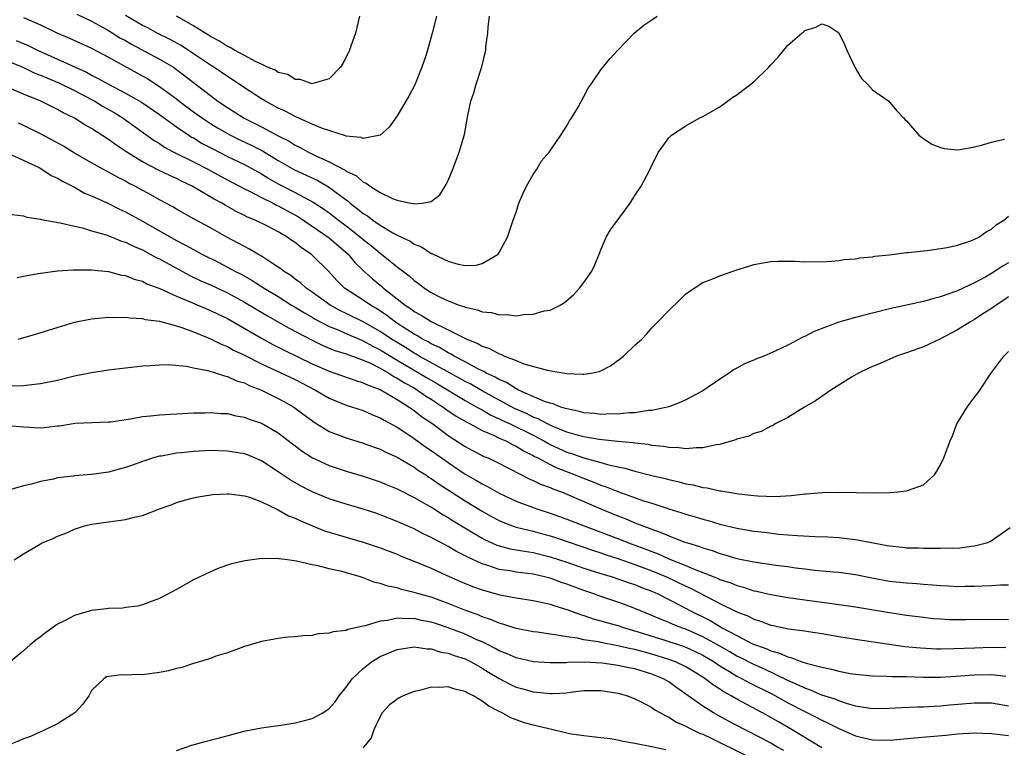
# Model space of a CAD drawing. Units: inches. Extents: x 2556000 to 2559000, y 1506000 to 1509000.
# Drawn here: x 2556375 to 2556491, y 1508285 to 1508371 of the extents above; entities that cross this region are included whole.
import ezdxf

# ---------------------------------------------------------------- set-up
doc = ezdxf.new("R2010")
doc.units = ezdxf.units.IN
doc.header["$MEASUREMENT"] = 0
doc.layers.add('LD25561506_2ft', color=2, linetype='Continuous')

msp = doc.modelspace()

# ---------------------------------------------------------------- linework, layer by layer
at = {"layer": 'LD25561506_2ft'}
for points, elevation in [([(2556375, 1508370.86), (2556377, 1508369.98), (2556378.99, 1508369), (2556380.41, 1508368.41), (2556383, 1508367.24), (2556385, 1508366.17), (2556388.35, 1508364.35), (2556389.62, 1508363.62), (2556391, 1508362.73), (2556393, 1508361.26), (2556393.33, 1508361), (2556395, 1508359.76), (2556396.06, 1508359), (2556397, 1508358.38), (2556397.85, 1508357.85), (2556399, 1508357.19), (2556399.35, 1508357), (2556400.46, 1508356.46), (2556401.82, 1508355.82), (2556403.14, 1508355.14), (2556405, 1508354.03), (2556406.92, 1508352.92), (2556409.65, 1508351.65), (2556410.93, 1508350.93), (2556413, 1508349.37), (2556413.22, 1508349.22), (2556413.46, 1508349), (2556414.34, 1508348.34), (2556415, 1508347.78), (2556415.49, 1508347.49), (2556416.12, 1508347), (2556417, 1508346.4), (2556418.48, 1508345.52), (2556419, 1508345.24), (2556420.51, 1508344.51), (2556421, 1508344.17), (2556421.86, 1508343.86), (2556423, 1508343.09), (2556423.08, 1508343.08), (2556423.22, 1508343), (2556425, 1508342.15), (2556426.2, 1508341.8), (2556427, 1508341.67), (2556428.32, 1508341.68), (2556429, 1508341.89), (2556430.89, 1508343), (2556431, 1508343.17), (2556432, 1508345), (2556432.66, 1508347), (2556433, 1508347.93), (2556433.34, 1508349), (2556433.83, 1508350.17), (2556434.24, 1508351), (2556435, 1508352.39), (2556435.44, 1508353), (2556436.01, 1508353.99), (2556436.9, 1508355), (2556437, 1508355.16), (2556438.28, 1508357), (2556439, 1508358.12), (2556439.31, 1508358.69), (2556439.52, 1508359), (2556440.3, 1508360.3), (2556441, 1508361.55), (2556441.48, 1508362.52), (2556441.86, 1508363), (2556443, 1508364.7), (2556444.03, 1508365.97), (2556444.98, 1508367), (2556446.91, 1508369), (2556448.04, 1508369.96), (2556449, 1508370.56), (2556449.63, 1508371)], 9856), ([(2556381.26, 1508371.26), (2556383, 1508370.41), (2556384.28, 1508369.72), (2556385, 1508369.32), (2556386.43, 1508368.43), (2556387, 1508368.13), (2556387.71, 1508367.71), (2556391, 1508365.96), (2556392.64, 1508365), (2556392.86, 1508364.86), (2556394, 1508364), (2556397, 1508361.67), (2556397.89, 1508361), (2556399, 1508360.25), (2556400.96, 1508359), (2556403, 1508358), (2556405, 1508356.94), (2556406.28, 1508356.28), (2556407, 1508355.82), (2556407.56, 1508355.56), (2556408.55, 1508355), (2556409.42, 1508354.58), (2556411, 1508353.88), (2556412.88, 1508352.88), (2556413, 1508352.78), (2556414.2, 1508352.2), (2556415, 1508351.48), (2556415.35, 1508351.35), (2556415.8, 1508351), (2556417, 1508350.25), (2556418.44, 1508349.56), (2556419, 1508349.36), (2556420.57, 1508349), (2556420.94, 1508348.94), (2556421, 1508348.91), (2556421.94, 1508349), (2556423, 1508349.21), (2556424.02, 1508349.98), (2556424.67, 1508351), (2556425, 1508351.65), (2556425.57, 1508353), (2556425.94, 1508354.06), (2556426.32, 1508355), (2556426.91, 1508357.09), (2556427.32, 1508359.32), (2556427.69, 1508361), (2556428.03, 1508361.97), (2556428.31, 1508363), (2556428.97, 1508365.03), (2556429.46, 1508367), (2556429.45, 1508367.45), (2556429.66, 1508369), (2556429.7, 1508369.7), (2556429.87, 1508371)], 9854), ([(2556423.62, 1508371), (2556423.12, 1508369), (2556422.56, 1508367), (2556422.36, 1508366.36), (2556421.9, 1508365), (2556421.06, 1508362.94), (2556420.39, 1508361.61), (2556419, 1508359.29), (2556418.07, 1508357.93), (2556416.98, 1508357.02), (2556415, 1508356.6), (2556414.73, 1508356.73), (2556413, 1508356.89), (2556412.93, 1508356.93), (2556410.22, 1508357.78), (2556409, 1508358.29), (2556407.4, 1508359), (2556407.13, 1508359.13), (2556407, 1508359.18), (2556405.82, 1508359.82), (2556405, 1508360.2), (2556403.49, 1508361), (2556403, 1508361.28), (2556401, 1508362.56), (2556399.56, 1508363.56), (2556399, 1508363.89), (2556397.4, 1508365), (2556397, 1508365.25), (2556395, 1508366.59), (2556393.54, 1508367.54), (2556392.25, 1508368.25), (2556390.73, 1508369), (2556389.62, 1508369.62), (2556389, 1508369.93), (2556387, 1508371.07)], 9852), ([(2556414.58, 1508371), (2556414.1, 1508369), (2556413.59, 1508367.59), (2556413.39, 1508367), (2556413, 1508366.18), (2556412.58, 1508365.42), (2556412.32, 1508365), (2556411, 1508363.63), (2556409.07, 1508363.07), (2556409, 1508363.04), (2556407.56, 1508363.56), (2556407, 1508363.54), (2556406.13, 1508364.13), (2556405, 1508364.37), (2556404.64, 1508364.64), (2556403.72, 1508365), (2556403, 1508365.36), (2556402.38, 1508365.62), (2556401, 1508366.39), (2556399.83, 1508367), (2556399.33, 1508367.33), (2556399, 1508367.43), (2556398.08, 1508368.08), (2556397, 1508368.61), (2556396.77, 1508368.77), (2556396.37, 1508369), (2556395, 1508369.88), (2556393.01, 1508371.01)], 9850), ([(2556374.14, 1508368.14), (2556375.55, 1508367.55), (2556376.65, 1508367), (2556379, 1508365.96), (2556382.4, 1508364.4), (2556383, 1508364.07), (2556383.72, 1508363.72), (2556384.98, 1508363), (2556387, 1508361.95), (2556388.87, 1508360.87), (2556391, 1508359.44), (2556393, 1508358), (2556394.45, 1508357), (2556394.78, 1508356.78), (2556395, 1508356.67), (2556396.04, 1508356.04), (2556397.35, 1508355.35), (2556399, 1508354.51), (2556401, 1508353.53), (2556403, 1508352.44), (2556403.89, 1508351.89), (2556405, 1508351.28), (2556407, 1508350.25), (2556409.11, 1508349.11), (2556410.33, 1508348.33), (2556411, 1508347.84), (2556412.08, 1508347), (2556413, 1508346.32), (2556414.68, 1508345), (2556415, 1508344.71), (2556415.96, 1508343.96), (2556417, 1508343.11), (2556417.17, 1508343), (2556419, 1508341.52), (2556420.43, 1508340.43), (2556421, 1508339.9), (2556421.53, 1508339.53), (2556422.21, 1508339), (2556423, 1508338.48), (2556424.06, 1508337.94), (2556425, 1508337.48), (2556426.32, 1508337), (2556426.84, 1508336.84), (2556427, 1508336.76), (2556428.45, 1508336.45), (2556429, 1508336.21), (2556430.11, 1508336.11), (2556431, 1508335.84), (2556431.89, 1508335.89), (2556433, 1508335.75), (2556433.91, 1508335.91), (2556435, 1508335.93), (2556436.31, 1508336.31), (2556437, 1508336.41), (2556438.18, 1508337), (2556438.71, 1508337.3), (2556439.78, 1508338.22), (2556440.48, 1508339), (2556441, 1508339.65), (2556441.93, 1508341), (2556442.28, 1508341.72), (2556442.81, 1508343), (2556443, 1508343.51), (2556443.63, 1508345), (2556444.13, 1508345.87), (2556446.44, 1508349), (2556447, 1508349.88), (2556447.74, 1508351), (2556448.79, 1508353), (2556449, 1508353.48), (2556449.78, 1508355), (2556451, 1508356.7), (2556451.31, 1508357), (2556453, 1508358.1), (2556454.58, 1508359), (2556455, 1508359.21), (2556457, 1508360.34), (2556457.92, 1508361), (2556458.54, 1508361.46), (2556459, 1508361.74), (2556459.71, 1508362.29), (2556460.64, 1508363), (2556461, 1508363.3), (2556462.76, 1508365), (2556463, 1508365.28), (2556463.84, 1508366.16), (2556465, 1508367.61), (2556466.68, 1508369), (2556466.85, 1508369.15), (2556467, 1508369.31), (2556468.3, 1508369.7), (2556469, 1508370.11), (2556469.84, 1508369.84), (2556471, 1508369.05), (2556471.68, 1508367.68), (2556471.96, 1508367), (2556472.94, 1508364.94), (2556473.67, 1508363.67), (2556474.4, 1508363), (2556475, 1508362.33), (2556476.9, 1508361), (2556477, 1508360.9), (2556477.86, 1508359.86), (2556478.69, 1508359), (2556478.82, 1508358.82), (2556479, 1508358.67), (2556480.46, 1508357), (2556480.75, 1508356.75), (2556481, 1508356.62), (2556481.96, 1508355.96), (2556483, 1508355.55), (2556483.42, 1508355.42), (2556485, 1508355.28), (2556485.3, 1508355.3), (2556487, 1508355.63), (2556487.82, 1508355.82), (2556489, 1508356.17), (2556490.53, 1508356.53)], 9858), ([(2556373, 1508365.78), (2556374.91, 1508365), (2556376.32, 1508364.32), (2556377, 1508364.07), (2556377.74, 1508363.74), (2556379.16, 1508363.16), (2556381, 1508362.25), (2556383, 1508361.21), (2556383.39, 1508361), (2556384.38, 1508360.38), (2556385.66, 1508359.66), (2556386.74, 1508359), (2556390.38, 1508356.38), (2556391, 1508356.01), (2556391.6, 1508355.6), (2556392.71, 1508355), (2556395, 1508353.86), (2556396.69, 1508353), (2556398.18, 1508352.18), (2556401, 1508350.7), (2556401.59, 1508350.41), (2556403, 1508349.67), (2556404.38, 1508349), (2556404.78, 1508348.78), (2556405, 1508348.7), (2556407.39, 1508347.39), (2556411, 1508344.91), (2556413.22, 1508343), (2556414.02, 1508342.02), (2556415, 1508341.06), (2556416.09, 1508340.09), (2556417.18, 1508339.18), (2556417.39, 1508339), (2556419, 1508337.75), (2556419.93, 1508337), (2556420.58, 1508336.58), (2556421, 1508336.26), (2556421.82, 1508335.82), (2556423, 1508335.06), (2556425, 1508334.1), (2556426.82, 1508333.18), (2556427.21, 1508333), (2556428.49, 1508332.49), (2556429, 1508332.17), (2556429.88, 1508331.89), (2556431, 1508331.25), (2556431.21, 1508331.21), (2556431.63, 1508331), (2556433, 1508330.48), (2556433.9, 1508330.1), (2556436.68, 1508329.32), (2556439, 1508328.95), (2556440.88, 1508328.88), (2556441, 1508328.86), (2556441.88, 1508329), (2556442.81, 1508329.19), (2556443, 1508329.27), (2556444.14, 1508329.86), (2556445.3, 1508330.7), (2556445.67, 1508331), (2556447, 1508332.28), (2556447.8, 1508333), (2556448.39, 1508333.61), (2556449, 1508334.34), (2556449.68, 1508335), (2556451, 1508336.37), (2556452.35, 1508337.65), (2556453, 1508338.32), (2556453.39, 1508338.61), (2556455, 1508339.66), (2556456.06, 1508340.06), (2556457, 1508340.45), (2556459, 1508341.15), (2556460.42, 1508341.58), (2556461, 1508341.78), (2556463, 1508342.12), (2556463.84, 1508342.16), (2556465.85, 1508342.15), (2556467, 1508342.09), (2556467.88, 1508342.12), (2556469, 1508342.11), (2556470.15, 1508342.16), (2556471, 1508342.24), (2556471.65, 1508342.35), (2556473, 1508342.45), (2556473.45, 1508342.55), (2556475, 1508342.68), (2556475.26, 1508342.74), (2556477, 1508342.93), (2556479, 1508343.19), (2556479.2, 1508343.2), (2556481, 1508343.39), (2556481.42, 1508343.42), (2556483.76, 1508343.76), (2556485, 1508344.07), (2556486.56, 1508344.56), (2556487, 1508344.74), (2556487.51, 1508345), (2556488.37, 1508345.63), (2556489, 1508345.94), (2556489.56, 1508346.44), (2556490.44, 1508347), (2556491, 1508347.46)], 9860), ([(2556491, 1508341.97), (2556490.37, 1508341.63), (2556489.44, 1508341), (2556489, 1508340.72), (2556488.34, 1508340.34), (2556487, 1508339.6), (2556485, 1508338.66), (2556483.74, 1508338.26), (2556483, 1508337.96), (2556482.22, 1508337.78), (2556481, 1508337.43), (2556477, 1508336.55), (2556475, 1508336.06), (2556473.71, 1508335.72), (2556473, 1508335.54), (2556471.03, 1508334.97), (2556468.1, 1508333.9), (2556467, 1508333.31), (2556466.77, 1508333.23), (2556465, 1508332.28), (2556463.61, 1508331.61), (2556462.2, 1508331), (2556461.34, 1508330.66), (2556461, 1508330.5), (2556459.92, 1508330.08), (2556459, 1508329.56), (2556458.63, 1508329.37), (2556458.12, 1508329), (2556457, 1508328.29), (2556455, 1508326.91), (2556453, 1508325.84), (2556452.42, 1508325.58), (2556450.98, 1508325.02), (2556449, 1508324.6), (2556448.59, 1508324.59), (2556447, 1508324.33), (2556446.33, 1508324.33), (2556445, 1508324.16), (2556444.19, 1508324.19), (2556443, 1508324.13), (2556442.24, 1508324.24), (2556441, 1508324.33), (2556440.48, 1508324.48), (2556439, 1508324.77), (2556438.84, 1508324.84), (2556438.26, 1508325), (2556437.37, 1508325.37), (2556437, 1508325.44), (2556436.35, 1508325.65), (2556433.28, 1508327), (2556433.1, 1508327.1), (2556433, 1508327.14), (2556431.87, 1508327.87), (2556431, 1508328.23), (2556430.53, 1508328.53), (2556429.49, 1508329), (2556429.19, 1508329.19), (2556429, 1508329.26), (2556428.49, 1508329.51), (2556427, 1508330.32), (2556425.7, 1508331), (2556425.27, 1508331.27), (2556425, 1508331.39), (2556424, 1508332), (2556423, 1508332.45), (2556422.66, 1508332.66), (2556422, 1508333), (2556421.38, 1508333.38), (2556421, 1508333.58), (2556419.4, 1508334.6), (2556418.8, 1508335), (2556417.79, 1508335.79), (2556416.58, 1508336.58), (2556415.84, 1508337), (2556415, 1508337.58), (2556412.81, 1508339), (2556411.9, 1508339.9), (2556410.96, 1508340.96), (2556409, 1508342.89), (2556408.87, 1508343), (2556407.73, 1508343.73), (2556407, 1508344.35), (2556406.6, 1508344.6), (2556406.06, 1508345), (2556405, 1508345.63), (2556403.71, 1508346.29), (2556402.26, 1508347), (2556401.36, 1508347.36), (2556401, 1508347.56), (2556400.03, 1508348.03), (2556398.75, 1508348.75), (2556398.33, 1508349), (2556397.45, 1508349.45), (2556394.87, 1508351), (2556393.59, 1508351.59), (2556393, 1508351.9), (2556392.24, 1508352.24), (2556390.89, 1508352.89), (2556389, 1508353.88), (2556387.14, 1508355), (2556385.85, 1508355.85), (2556385, 1508356.48), (2556383, 1508357.77), (2556382.22, 1508358.22), (2556381.01, 1508359), (2556379.65, 1508359.65), (2556379, 1508360.03), (2556377.01, 1508361), (2556375, 1508361.81), (2556372.24, 1508363)], 9862), ([(2556491, 1508337.98), (2556490.44, 1508337.56), (2556489.55, 1508337), (2556489, 1508336.58), (2556487.88, 1508335.88), (2556487, 1508335.3), (2556486.44, 1508335), (2556485, 1508334.08), (2556483, 1508333.03), (2556481, 1508332.08), (2556479, 1508331.39), (2556477.83, 1508331), (2556475.87, 1508330.13), (2556475, 1508329.78), (2556474.48, 1508329.52), (2556473.32, 1508329), (2556472.53, 1508328.53), (2556470.09, 1508327), (2556469, 1508326.24), (2556468.29, 1508325.71), (2556466.97, 1508325), (2556465, 1508323.78), (2556463.53, 1508323), (2556463.2, 1508322.8), (2556463, 1508322.73), (2556461.87, 1508322.13), (2556461, 1508321.87), (2556460.42, 1508321.58), (2556459, 1508321.2), (2556458.87, 1508321.13), (2556458.44, 1508321), (2556457, 1508320.6), (2556456.56, 1508320.56), (2556455, 1508320.18), (2556454.2, 1508320.2), (2556453, 1508320.06), (2556452.19, 1508320.19), (2556451, 1508320.22), (2556450.36, 1508320.35), (2556449, 1508320.48), (2556448.57, 1508320.57), (2556447, 1508320.74), (2556446.78, 1508320.78), (2556445, 1508320.95), (2556442.81, 1508321.19), (2556441, 1508321.48), (2556440.36, 1508321.64), (2556439, 1508322.04), (2556437.25, 1508322.75), (2556436.72, 1508323), (2556435.61, 1508323.61), (2556435, 1508323.82), (2556434.22, 1508324.22), (2556432.82, 1508324.82), (2556431, 1508325.8), (2556430.24, 1508326.24), (2556429, 1508326.89), (2556427.67, 1508327.67), (2556427, 1508328), (2556426.37, 1508328.37), (2556424.79, 1508329.21), (2556421.59, 1508331), (2556421.23, 1508331.23), (2556421, 1508331.34), (2556419.99, 1508331.99), (2556419, 1508332.58), (2556418.32, 1508333), (2556417, 1508333.89), (2556415, 1508335.02), (2556413, 1508336.01), (2556412.33, 1508336.33), (2556411.1, 1508337), (2556409, 1508338.51), (2556408.27, 1508339), (2556407.61, 1508339.61), (2556407, 1508340.05), (2556406.47, 1508340.47), (2556405.63, 1508341), (2556405.28, 1508341.28), (2556405, 1508341.47), (2556403.73, 1508342.27), (2556403, 1508342.76), (2556402.57, 1508343), (2556401.59, 1508343.59), (2556401, 1508343.89), (2556400.29, 1508344.29), (2556398.95, 1508345), (2556397, 1508346.08), (2556395.1, 1508347.1), (2556393, 1508348.29), (2556392.56, 1508348.56), (2556391, 1508349.4), (2556389.98, 1508349.98), (2556388.11, 1508351), (2556387.37, 1508351.37), (2556387, 1508351.58), (2556386.05, 1508352.05), (2556385, 1508352.64), (2556384.76, 1508352.76), (2556383, 1508353.74), (2556381, 1508354.89), (2556379.69, 1508355.69), (2556377, 1508357.15), (2556375, 1508358.15), (2556374.41, 1508358.41)], 9864), ([(2556373.06, 1508354.94), (2556376.82, 1508353.18), (2556377.16, 1508353), (2556378.26, 1508352.26), (2556379, 1508351.95), (2556379.57, 1508351.57), (2556381, 1508350.88), (2556382.19, 1508350.19), (2556383, 1508349.86), (2556385, 1508348.94), (2556386.28, 1508348.28), (2556387, 1508347.96), (2556389, 1508346.87), (2556393, 1508344.62), (2556394.07, 1508344.07), (2556395, 1508343.54), (2556395.36, 1508343.36), (2556396, 1508343), (2556398, 1508342), (2556399, 1508341.48), (2556399.88, 1508341), (2556400.63, 1508340.63), (2556401.91, 1508339.91), (2556403.34, 1508339), (2556405, 1508338), (2556406.57, 1508337), (2556407, 1508336.75), (2556408.07, 1508336.07), (2556409, 1508335.56), (2556409.34, 1508335.34), (2556411, 1508334.49), (2556411.84, 1508334.16), (2556413.44, 1508333.44), (2556414.85, 1508332.85), (2556415, 1508332.8), (2556416.15, 1508332.15), (2556417, 1508331.74), (2556419, 1508330.51), (2556421.58, 1508329), (2556422.46, 1508328.46), (2556423.74, 1508327.74), (2556427, 1508325.77), (2556428.39, 1508325), (2556428.77, 1508324.77), (2556429, 1508324.65), (2556430.05, 1508324.05), (2556431, 1508323.62), (2556431.41, 1508323.41), (2556432.31, 1508323), (2556435, 1508321.68), (2556436.28, 1508321), (2556436.73, 1508320.73), (2556437, 1508320.59), (2556439, 1508319.68), (2556439.53, 1508319.53), (2556441, 1508319.01), (2556443, 1508318.47), (2556443.77, 1508318.23), (2556445, 1508317.96), (2556445.81, 1508317.81), (2556447, 1508317.45), (2556449, 1508316.95), (2556450.58, 1508316.58), (2556451, 1508316.46), (2556452.2, 1508316.2), (2556453, 1508315.97), (2556453.85, 1508315.85), (2556455, 1508315.54), (2556455.5, 1508315.5), (2556457, 1508315.14), (2556457.14, 1508315.14), (2556457.82, 1508315), (2556459.23, 1508314.77), (2556461, 1508314.57), (2556461.47, 1508314.53), (2556463.52, 1508314.48), (2556465.41, 1508314.59), (2556467, 1508314.77), (2556467.22, 1508314.78), (2556469, 1508314.93), (2556471, 1508314.98), (2556475.09, 1508314.91), (2556477.06, 1508314.94), (2556477.95, 1508315), (2556479, 1508315.12), (2556479.22, 1508315.22), (2556481, 1508315.84), (2556482.27, 1508317), (2556482.56, 1508317.44), (2556483, 1508318.19), (2556483.39, 1508319), (2556484.13, 1508321), (2556484.39, 1508321.61), (2556484.92, 1508323), (2556486.13, 1508325), (2556487, 1508326.16), (2556487.39, 1508326.61), (2556487.63, 1508327), (2556488.93, 1508328.93), (2556490.45, 1508331), (2556491, 1508331.54)], 9866), ([(2556373.66, 1508347.66), (2556375, 1508347.49), (2556375.37, 1508347.36), (2556377, 1508347.11), (2556377.08, 1508347.08), (2556379.31, 1508346.69), (2556381, 1508346.27), (2556381.92, 1508346.08), (2556383, 1508345.75), (2556384.74, 1508345.26), (2556385.43, 1508345), (2556386.54, 1508344.54), (2556387, 1508344.42), (2556387.93, 1508343.93), (2556389, 1508343.49), (2556389.92, 1508343), (2556390.61, 1508342.61), (2556391, 1508342.43), (2556394.51, 1508340.51), (2556395.87, 1508339.87), (2556397, 1508339.38), (2556399, 1508338.44), (2556401, 1508337.34), (2556403.72, 1508335.72), (2556406.27, 1508334.27), (2556408.89, 1508332.89), (2556410.24, 1508332.24), (2556411.66, 1508331.66), (2556413, 1508331.26), (2556413.18, 1508331.18), (2556413.72, 1508331), (2556415, 1508330.53), (2556415.85, 1508330.15), (2556417, 1508329.56), (2556418, 1508329), (2556418.6, 1508328.6), (2556419, 1508328.41), (2556419.85, 1508327.85), (2556421, 1508327.24), (2556421.41, 1508327), (2556422.33, 1508326.33), (2556423, 1508325.92), (2556424.43, 1508325), (2556424.75, 1508324.75), (2556425.93, 1508323.93), (2556427.2, 1508323.2), (2556427.61, 1508323), (2556429, 1508322.23), (2556430.33, 1508321.67), (2556431, 1508321.34), (2556431.8, 1508321), (2556432.58, 1508320.58), (2556433, 1508320.4), (2556433.86, 1508319.86), (2556435, 1508319.31), (2556435.19, 1508319.19), (2556435.58, 1508319), (2556437, 1508318.23), (2556437.82, 1508317.82), (2556439.97, 1508317), (2556440.69, 1508316.69), (2556442.15, 1508316.15), (2556443, 1508315.79), (2556443.61, 1508315.61), (2556445, 1508315.04), (2556448.03, 1508313.97), (2556449, 1508313.67), (2556450.99, 1508313.01), (2556452.54, 1508312.54), (2556453, 1508312.38), (2556454.08, 1508312.08), (2556455, 1508311.78), (2556455.63, 1508311.63), (2556457, 1508311.21), (2556459, 1508310.72), (2556461, 1508310.38), (2556462.25, 1508310.25), (2556463.96, 1508310.04), (2556465, 1508309.97), (2556466.14, 1508309.86), (2556468.24, 1508309.76), (2556469.71, 1508309.71), (2556471, 1508309.63), (2556473, 1508309.41), (2556475.08, 1508309), (2556476.71, 1508308.71), (2556477, 1508308.64), (2556478.5, 1508308.5), (2556479, 1508308.44), (2556480.42, 1508308.42), (2556481, 1508308.39), (2556482.39, 1508308.39), (2556483, 1508308.37), (2556484.4, 1508308.41), (2556485, 1508308.4), (2556486.61, 1508308.61), (2556487, 1508308.64), (2556488.43, 1508309), (2556488.85, 1508309.15), (2556490.01, 1508310.01), (2556491.18, 1508310.82)], 9868), ([(2556374.26, 1508340.26), (2556375, 1508340.41), (2556376.7, 1508340.7), (2556377, 1508340.76), (2556378.98, 1508341.02), (2556380.85, 1508341.15), (2556381.13, 1508341.13), (2556383, 1508341.14), (2556385, 1508340.96), (2556386.54, 1508340.54), (2556387, 1508340.48), (2556388.04, 1508340.04), (2556389, 1508339.8), (2556389.52, 1508339.52), (2556391.05, 1508338.95), (2556393, 1508338.05), (2556394.61, 1508337.39), (2556396.55, 1508336.55), (2556397, 1508336.37), (2556397.92, 1508335.92), (2556399, 1508335.42), (2556403, 1508333.1), (2556404.36, 1508332.36), (2556405, 1508332.05), (2556405.69, 1508331.69), (2556409, 1508330.1), (2556411, 1508329.21), (2556411.65, 1508329), (2556414.12, 1508328.12), (2556415, 1508327.86), (2556415.57, 1508327.57), (2556417, 1508327.05), (2556419, 1508325.88), (2556420.41, 1508325), (2556420.75, 1508324.75), (2556421, 1508324.59), (2556421.88, 1508323.88), (2556423.18, 1508323), (2556425, 1508321.66), (2556427, 1508320.36), (2556427.88, 1508319.88), (2556429, 1508319.29), (2556429.2, 1508319.19), (2556429.68, 1508319), (2556430.58, 1508318.58), (2556432.26, 1508317.74), (2556434.55, 1508316.55), (2556435, 1508316.36), (2556435.9, 1508315.9), (2556437, 1508315.52), (2556437.35, 1508315.35), (2556438.35, 1508315), (2556439, 1508314.74), (2556441, 1508313.87), (2556443, 1508313.03), (2556445, 1508312.2), (2556445.87, 1508311.87), (2556447, 1508311.38), (2556449, 1508310.6), (2556450.19, 1508310.19), (2556451, 1508309.82), (2556452.9, 1508309.1), (2556453.19, 1508309), (2556454.59, 1508308.59), (2556455, 1508308.41), (2556456.1, 1508308.1), (2556457, 1508307.75), (2556457.6, 1508307.6), (2556459, 1508307.16), (2556461, 1508306.77), (2556463.6, 1508306.4), (2556465, 1508306.22), (2556465.92, 1508306.08), (2556467, 1508305.94), (2556468.2, 1508305.8), (2556470.39, 1508305.61), (2556471, 1508305.57), (2556473, 1508305.3), (2556474.89, 1508304.89), (2556477, 1508304.49), (2556479, 1508304.29), (2556480.21, 1508304.21), (2556481, 1508304.14), (2556482.07, 1508304.07), (2556483, 1508303.97), (2556483.94, 1508303.94), (2556485, 1508303.88), (2556485.91, 1508303.91), (2556487, 1508303.9), (2556487.96, 1508303.96), (2556489, 1508303.99), (2556490.05, 1508304.05), (2556491, 1508304.07)], 9870), ([(2556374.36, 1508333), (2556376.42, 1508333.58), (2556379.48, 1508334.52), (2556381, 1508334.97), (2556383, 1508335.37), (2556383.4, 1508335.4), (2556385, 1508335.58), (2556385.54, 1508335.54), (2556387, 1508335.59), (2556387.5, 1508335.5), (2556389, 1508335.42), (2556389.32, 1508335.32), (2556391, 1508335.09), (2556393, 1508334.56), (2556393.64, 1508334.36), (2556395, 1508333.84), (2556396.92, 1508333.08), (2556398.36, 1508332.36), (2556399, 1508332.12), (2556399.71, 1508331.71), (2556401, 1508331.11), (2556403, 1508330.09), (2556407, 1508328.22), (2556409.37, 1508327), (2556411, 1508326.04), (2556413, 1508325.22), (2556415, 1508324.57), (2556416.09, 1508324.09), (2556417, 1508323.74), (2556417.46, 1508323.46), (2556419, 1508322.62), (2556420.12, 1508321.88), (2556421, 1508321.29), (2556422.32, 1508320.32), (2556423, 1508319.87), (2556425, 1508318.45), (2556427, 1508317.11), (2556428.35, 1508316.35), (2556429, 1508315.94), (2556429.64, 1508315.64), (2556431, 1508314.85), (2556433, 1508313.9), (2556435.43, 1508313), (2556437, 1508312.52), (2556438.12, 1508312.12), (2556439, 1508311.8), (2556441.02, 1508311), (2556443, 1508310.28), (2556445.37, 1508309.37), (2556446.26, 1508309), (2556448.28, 1508308.28), (2556449, 1508307.98), (2556449.73, 1508307.73), (2556451, 1508307.14), (2556453, 1508306.34), (2556454.16, 1508305.84), (2556455, 1508305.53), (2556456.8, 1508304.8), (2556457, 1508304.7), (2556458.29, 1508304.29), (2556459, 1508303.97), (2556459.79, 1508303.79), (2556461, 1508303.37), (2556461.32, 1508303.32), (2556463, 1508302.91), (2556465, 1508302.58), (2556469, 1508302.02), (2556469.92, 1508301.92), (2556473, 1508301.48), (2556477, 1508300.82), (2556479, 1508300.51), (2556481, 1508300.25), (2556482.12, 1508300.12), (2556483, 1508300.05), (2556484, 1508300), (2556485.97, 1508299.97), (2556491, 1508300.03)], 9872), ([(2556373.48, 1508327.48), (2556375, 1508327.54), (2556375.62, 1508327.62), (2556377, 1508327.75), (2556379, 1508328.17), (2556381, 1508328.66), (2556383, 1508329.06), (2556385, 1508329.37), (2556387, 1508329.62), (2556389, 1508329.85), (2556389.89, 1508329.89), (2556391, 1508329.98), (2556392.01, 1508329.99), (2556394.2, 1508329.8), (2556395, 1508329.63), (2556396.7, 1508329.3), (2556397.69, 1508329), (2556398.66, 1508328.66), (2556399, 1508328.6), (2556400.09, 1508328.09), (2556401, 1508327.83), (2556401.55, 1508327.55), (2556403, 1508327), (2556405, 1508326.01), (2556405.66, 1508325.66), (2556406.82, 1508325), (2556409.22, 1508323.22), (2556411, 1508322.13), (2556413, 1508321.36), (2556415, 1508320.76), (2556416.28, 1508320.28), (2556417, 1508320.04), (2556417.68, 1508319.68), (2556419, 1508319.08), (2556421, 1508317.9), (2556421.53, 1508317.53), (2556422.37, 1508317), (2556422.74, 1508316.74), (2556423, 1508316.59), (2556423.93, 1508315.93), (2556427, 1508313.95), (2556429, 1508312.74), (2556430.11, 1508312.11), (2556431, 1508311.63), (2556431.43, 1508311.43), (2556432.58, 1508311), (2556433, 1508310.85), (2556435, 1508310.38), (2556435.84, 1508310.16), (2556437, 1508309.84), (2556437.64, 1508309.64), (2556442.11, 1508308.11), (2556443, 1508307.83), (2556443.61, 1508307.61), (2556445, 1508307.16), (2556447, 1508306.47), (2556449, 1508305.72), (2556450.72, 1508305), (2556453, 1508303.9), (2556453.63, 1508303.63), (2556457, 1508301.88), (2556459, 1508300.9), (2556460.37, 1508300.37), (2556461, 1508300.03), (2556461.8, 1508299.8), (2556463, 1508299.33), (2556463.28, 1508299.28), (2556465.11, 1508298.89), (2556467, 1508298.65), (2556467.43, 1508298.57), (2556469, 1508298.34), (2556471, 1508297.99), (2556473, 1508297.68), (2556478.81, 1508296.81), (2556480.63, 1508296.63), (2556482.54, 1508296.54), (2556483, 1508296.54), (2556484.56, 1508296.56), (2556487, 1508296.66), (2556489, 1508296.71), (2556490.7, 1508296.7)], 9874), ([(2556373.18, 1508322.82), (2556375, 1508322.66), (2556377, 1508322.56), (2556377.42, 1508322.58), (2556379, 1508322.78), (2556379.21, 1508322.79), (2556381.08, 1508323.08), (2556385, 1508323.24), (2556385.27, 1508323.27), (2556387.6, 1508323.6), (2556389, 1508323.87), (2556389.96, 1508323.96), (2556391, 1508324.09), (2556395, 1508324.3), (2556396.33, 1508324.33), (2556397, 1508324.37), (2556398.25, 1508324.25), (2556399, 1508324.23), (2556399.98, 1508323.98), (2556401, 1508323.81), (2556401.57, 1508323.57), (2556403, 1508323.11), (2556405, 1508321.97), (2556406.67, 1508320.67), (2556407.81, 1508319.81), (2556409.03, 1508319.03), (2556411, 1508318.11), (2556413, 1508317.44), (2556415, 1508316.86), (2556417, 1508316.21), (2556417.84, 1508315.84), (2556419, 1508315.38), (2556419.24, 1508315.24), (2556421, 1508314.36), (2556422.47, 1508313.53), (2556423.34, 1508313), (2556424.35, 1508312.35), (2556425, 1508311.99), (2556425.6, 1508311.6), (2556427.57, 1508310.43), (2556429, 1508309.56), (2556429.36, 1508309.36), (2556430.75, 1508308.75), (2556431, 1508308.66), (2556432.32, 1508308.32), (2556434.01, 1508308.01), (2556435, 1508307.87), (2556437, 1508307.38), (2556439, 1508306.72), (2556441, 1508306.03), (2556443, 1508305.39), (2556444.32, 1508305), (2556445, 1508304.78), (2556446.32, 1508304.32), (2556447, 1508304.1), (2556447.77, 1508303.77), (2556449, 1508303.32), (2556449.7, 1508303), (2556452.36, 1508301.64), (2556453.54, 1508301), (2556455.85, 1508299.85), (2556457.27, 1508299), (2556459, 1508298.09), (2556460.86, 1508297.14), (2556461.19, 1508297), (2556462.53, 1508296.53), (2556463, 1508296.31), (2556464.04, 1508296.04), (2556465, 1508295.59), (2556465.49, 1508295.49), (2556466.68, 1508295), (2556467.17, 1508294.83), (2556469, 1508294.36), (2556470.15, 1508294.15), (2556471, 1508293.91), (2556472.36, 1508293.64), (2556473, 1508293.54), (2556475, 1508293.34), (2556476.67, 1508293.33), (2556477.29, 1508293.29), (2556479, 1508293.28), (2556481, 1508293.21), (2556483, 1508293.21), (2556485.34, 1508293.34), (2556487, 1508293.47), (2556489, 1508293.5), (2556490.69, 1508293.31)], 9876), ([(2556491, 1508289.8), (2556489, 1508290.12), (2556487, 1508290.15), (2556484.11, 1508289.89), (2556483, 1508289.77), (2556482.25, 1508289.75), (2556481, 1508289.66), (2556480.34, 1508289.66), (2556478.41, 1508289.59), (2556477, 1508289.5), (2556475, 1508289.47), (2556474.47, 1508289.53), (2556473, 1508289.79), (2556471.91, 1508290.09), (2556471, 1508290.4), (2556470.59, 1508290.59), (2556469, 1508291.09), (2556467.68, 1508291.68), (2556467, 1508291.89), (2556466.27, 1508292.27), (2556465, 1508292.8), (2556462.17, 1508294.17), (2556461, 1508294.67), (2556459.47, 1508295.47), (2556459, 1508295.68), (2556458.18, 1508296.18), (2556456.74, 1508297), (2556455, 1508297.96), (2556453, 1508298.83), (2556452.5, 1508299), (2556451.43, 1508299.43), (2556451, 1508299.64), (2556450.02, 1508300.02), (2556449, 1508300.47), (2556447.67, 1508301), (2556447, 1508301.29), (2556445.76, 1508301.76), (2556445, 1508302.03), (2556443, 1508302.7), (2556442.17, 1508303), (2556441, 1508303.4), (2556439, 1508304.15), (2556438.35, 1508304.35), (2556437, 1508304.86), (2556435, 1508305.32), (2556433, 1508305.57), (2556432.3, 1508305.7), (2556431, 1508305.89), (2556429.67, 1508306.33), (2556429, 1508306.52), (2556427.31, 1508307.31), (2556427, 1508307.48), (2556425.99, 1508307.99), (2556425, 1508308.58), (2556424.72, 1508308.72), (2556423, 1508309.65), (2556422.07, 1508310.07), (2556421, 1508310.64), (2556419.36, 1508311.36), (2556419, 1508311.54), (2556417, 1508312.32), (2556416.49, 1508312.49), (2556415, 1508312.97), (2556413, 1508313.56), (2556411, 1508314.19), (2556409, 1508315.01), (2556407.68, 1508315.68), (2556406.41, 1508316.41), (2556405, 1508317.38), (2556403, 1508318.67), (2556401.36, 1508319.36), (2556401, 1508319.48), (2556399, 1508319.82), (2556397, 1508319.87), (2556395, 1508319.75), (2556393.6, 1508319.6), (2556393, 1508319.55), (2556391.23, 1508319.23), (2556391, 1508319.2), (2556390.3, 1508319), (2556389, 1508318.58), (2556387.83, 1508318.17), (2556387, 1508317.87), (2556385, 1508317.34), (2556383, 1508317.05), (2556381, 1508316.88), (2556380.86, 1508316.86), (2556379, 1508316.65), (2556378.51, 1508316.51), (2556377, 1508316.24), (2556375.91, 1508315.91), (2556375, 1508315.73), (2556373.23, 1508315.23)], 9878), ([(2556373.88, 1508307), (2556375, 1508307.73), (2556376.79, 1508308.79), (2556377.18, 1508309), (2556378.49, 1508309.51), (2556379, 1508309.79), (2556379.89, 1508310.11), (2556381, 1508310.62), (2556382.16, 1508311), (2556383, 1508311.19), (2556385, 1508311.48), (2556385.58, 1508311.58), (2556387, 1508311.75), (2556388.05, 1508312.05), (2556389, 1508312.23), (2556391.02, 1508313), (2556392.48, 1508313.52), (2556393, 1508313.74), (2556393.96, 1508314.04), (2556395, 1508314.32), (2556395.56, 1508314.44), (2556397.3, 1508314.7), (2556399, 1508314.79), (2556399.21, 1508314.79), (2556401, 1508314.56), (2556401.6, 1508314.4), (2556403, 1508313.84), (2556404.92, 1508312.92), (2556405, 1508312.9), (2556406.2, 1508312.2), (2556407, 1508311.9), (2556407.6, 1508311.6), (2556409.01, 1508311.01), (2556410.44, 1508310.44), (2556415, 1508309.09), (2556417, 1508308.42), (2556419, 1508307.66), (2556419.46, 1508307.46), (2556421.26, 1508306.74), (2556423, 1508306.01), (2556424.78, 1508305.22), (2556426.46, 1508304.46), (2556427.87, 1508303.87), (2556429, 1508303.47), (2556431.1, 1508302.9), (2556433, 1508302.52), (2556435, 1508302.21), (2556435.97, 1508302.03), (2556437, 1508301.8), (2556437.58, 1508301.58), (2556439, 1508301.18), (2556440.58, 1508300.58), (2556441, 1508300.47), (2556442.08, 1508300.08), (2556443, 1508299.84), (2556443.64, 1508299.64), (2556445, 1508299.26), (2556445.76, 1508299), (2556447.5, 1508298.5), (2556450.42, 1508297.58), (2556452.79, 1508296.79), (2556453, 1508296.71), (2556454.18, 1508296.18), (2556455, 1508295.78), (2556456.33, 1508295), (2556457, 1508294.54), (2556458.13, 1508293.87), (2556459, 1508293.32), (2556459.64, 1508293), (2556460.51, 1508292.51), (2556463.19, 1508291.19), (2556465, 1508290.19), (2556467, 1508289.15), (2556467.33, 1508289), (2556468.44, 1508288.44), (2556469, 1508288.12), (2556469.78, 1508287.78), (2556471, 1508287.15), (2556473, 1508286.3), (2556473.95, 1508286.05), (2556475, 1508285.8), (2556477, 1508285.77), (2556477.84, 1508285.84), (2556479.93, 1508286.07), (2556483.62, 1508286.38), (2556485, 1508286.52), (2556487, 1508286.63), (2556489, 1508286.57), (2556491, 1508286.33)], 9880), ([(2556469, 1508284.88), (2556465.53, 1508287), (2556463.92, 1508287.92), (2556463, 1508288.46), (2556462.02, 1508289), (2556459, 1508290.61), (2556458.33, 1508291), (2556457.46, 1508291.46), (2556457, 1508291.78), (2556456.24, 1508292.24), (2556455.29, 1508293), (2556455, 1508293.19), (2556453, 1508294.4), (2556451.78, 1508295), (2556451, 1508295.29), (2556449, 1508295.91), (2556448.13, 1508296.13), (2556447, 1508296.44), (2556446.53, 1508296.53), (2556445, 1508296.88), (2556443, 1508297.26), (2556442.66, 1508297.34), (2556441, 1508297.6), (2556440.22, 1508297.78), (2556439, 1508297.93), (2556437.84, 1508298.16), (2556437, 1508298.26), (2556435.51, 1508298.49), (2556435, 1508298.55), (2556433, 1508298.93), (2556431.44, 1508299.44), (2556431, 1508299.54), (2556429.99, 1508299.99), (2556429, 1508300.3), (2556428.52, 1508300.52), (2556427.15, 1508301), (2556425, 1508301.87), (2556423, 1508302.6), (2556422.68, 1508302.68), (2556421.55, 1508303), (2556421, 1508303.18), (2556419.51, 1508303.51), (2556419, 1508303.7), (2556417.89, 1508303.89), (2556417, 1508304.23), (2556416.36, 1508304.36), (2556415, 1508304.9), (2556414.69, 1508305), (2556412.34, 1508305.66), (2556411, 1508305.95), (2556409.7, 1508306.3), (2556409, 1508306.41), (2556407.14, 1508306.86), (2556406.07, 1508307), (2556405.11, 1508307.11), (2556405, 1508307.15), (2556403.14, 1508307.14), (2556403, 1508307.16), (2556401.09, 1508306.91), (2556399.48, 1508306.52), (2556397.99, 1508306.01), (2556397, 1508305.59), (2556395, 1508304.65), (2556393, 1508303.52), (2556391, 1508302.46), (2556390.16, 1508302.16), (2556389, 1508301.71), (2556388.45, 1508301.55), (2556387, 1508301.39), (2556386.69, 1508301.31), (2556385, 1508301.28), (2556384.77, 1508301.23), (2556383, 1508301.03), (2556381, 1508300.46), (2556379.83, 1508299.83), (2556379, 1508299.43), (2556377.57, 1508298.43), (2556377, 1508297.94), (2556376.44, 1508297.56), (2556375.76, 1508297), (2556375, 1508296.28), (2556373.43, 1508295)], 9882), ([(2556464.55, 1508284.55), (2556463.7, 1508285), (2556463, 1508285.41), (2556461.97, 1508285.97), (2556459.98, 1508287), (2556458.03, 1508288.03), (2556456.25, 1508289), (2556455, 1508289.77), (2556453, 1508291.2), (2556451.93, 1508291.93), (2556451, 1508292.63), (2556450.38, 1508293), (2556449, 1508293.56), (2556447, 1508294.16), (2556446.29, 1508294.29), (2556445, 1508294.57), (2556443.16, 1508294.83), (2556441.04, 1508294.96), (2556439.09, 1508294.91), (2556438.9, 1508294.9), (2556437, 1508294.87), (2556435, 1508295.01), (2556433, 1508295.46), (2556431.95, 1508295.95), (2556431, 1508296.3), (2556430.56, 1508296.56), (2556429.7, 1508297), (2556429, 1508297.34), (2556428.4, 1508297.6), (2556427, 1508298.25), (2556425.02, 1508299.02), (2556423.51, 1508299.51), (2556423, 1508299.68), (2556421.88, 1508299.88), (2556421, 1508300.1), (2556420.06, 1508300.06), (2556419, 1508300.14), (2556417.85, 1508299.85), (2556417, 1508299.79), (2556415.23, 1508299.23), (2556415, 1508299.21), (2556414.09, 1508299), (2556413.18, 1508298.82), (2556413, 1508298.7), (2556411.45, 1508298.55), (2556411, 1508298.36), (2556409.71, 1508298.29), (2556409, 1508298.12), (2556407.93, 1508298.07), (2556407, 1508297.95), (2556406.11, 1508297.89), (2556405, 1508297.75), (2556404.35, 1508297.65), (2556403, 1508297.39), (2556401, 1508296.8), (2556399, 1508296.08), (2556397.65, 1508295.65), (2556397, 1508295.4), (2556395.16, 1508294.84), (2556395, 1508294.81), (2556393.65, 1508294.35), (2556393, 1508294.21), (2556392.05, 1508293.95), (2556391, 1508293.74), (2556389, 1508293.49), (2556388.48, 1508293.52), (2556387, 1508293.42), (2556386.52, 1508293.48), (2556384.77, 1508293.23), (2556384.43, 1508293), (2556383, 1508291.61), (2556382.68, 1508291), (2556381.97, 1508290.03), (2556381.02, 1508289), (2556379, 1508287.71), (2556377.18, 1508286.82), (2556377, 1508286.75), (2556375.8, 1508286.2), (2556375, 1508285.92), (2556373.16, 1508285.16)], 9884), ([(2556393, 1508284.57), (2556394.81, 1508285.19), (2556396.37, 1508285.63), (2556398.06, 1508286.06), (2556399.54, 1508286.46), (2556401.14, 1508286.86), (2556403, 1508287.22), (2556405.58, 1508287.58), (2556407, 1508287.81), (2556408.08, 1508288.08), (2556409, 1508288.35), (2556410.23, 1508289), (2556411, 1508289.49), (2556411.69, 1508290.31), (2556412.18, 1508291), (2556413, 1508292), (2556413.71, 1508293), (2556415, 1508294.22), (2556415.99, 1508295), (2556417, 1508295.62), (2556419, 1508296.47), (2556421, 1508296.75), (2556422.52, 1508296.52), (2556423, 1508296.52), (2556424.15, 1508296.15), (2556425, 1508296.04), (2556425.73, 1508295.73), (2556427, 1508295.35), (2556427.7, 1508295), (2556429, 1508294.26), (2556429.77, 1508293.77), (2556431, 1508293.03), (2556432.33, 1508292.33), (2556433, 1508292.02), (2556433.81, 1508291.81), (2556435, 1508291.46), (2556435.44, 1508291.44), (2556437, 1508291.26), (2556437.29, 1508291.29), (2556439, 1508291.36), (2556439.42, 1508291.42), (2556441, 1508291.61), (2556443, 1508291.64), (2556445, 1508291.32), (2556446.13, 1508291), (2556447, 1508290.66), (2556447.66, 1508290.34), (2556449, 1508289.64), (2556449.36, 1508289.36), (2556450.01, 1508289), (2556450.63, 1508288.63), (2556451, 1508288.49), (2556451.91, 1508287.91), (2556453, 1508287.44), (2556453.28, 1508287.28), (2556454.62, 1508286.62), (2556455, 1508286.48), (2556455.99, 1508286.01), (2556460.03, 1508284.03)], 9886), ([(2556450.63, 1508284.63), (2556448.99, 1508285.01), (2556447, 1508285.4), (2556445.61, 1508285.61), (2556445, 1508285.77), (2556444.07, 1508285.93), (2556443, 1508286.07), (2556441, 1508286.28), (2556439.5, 1508286.5), (2556439, 1508286.59), (2556437.38, 1508287), (2556435, 1508287.56), (2556433.87, 1508287.87), (2556432.4, 1508288.4), (2556431.36, 1508289), (2556431, 1508289.16), (2556429.78, 1508289.78), (2556429, 1508290.38), (2556427.97, 1508291), (2556427.32, 1508291.31), (2556427, 1508291.51), (2556425.79, 1508291.79), (2556425, 1508292.04), (2556423.97, 1508291.97), (2556423, 1508292), (2556421.62, 1508291.62), (2556421, 1508291.52), (2556419.71, 1508291), (2556419.22, 1508290.78), (2556418.08, 1508289.92), (2556417.25, 1508289), (2556417, 1508288.58), (2556416.24, 1508287), (2556415.94, 1508286.06), (2556415.09, 1508285), (2556415, 1508284.86)], 9888)]:
    msp.add_lwpolyline(points, dxfattribs=dict(at, elevation=elevation))

doc.saveas('drawing.dxf')
